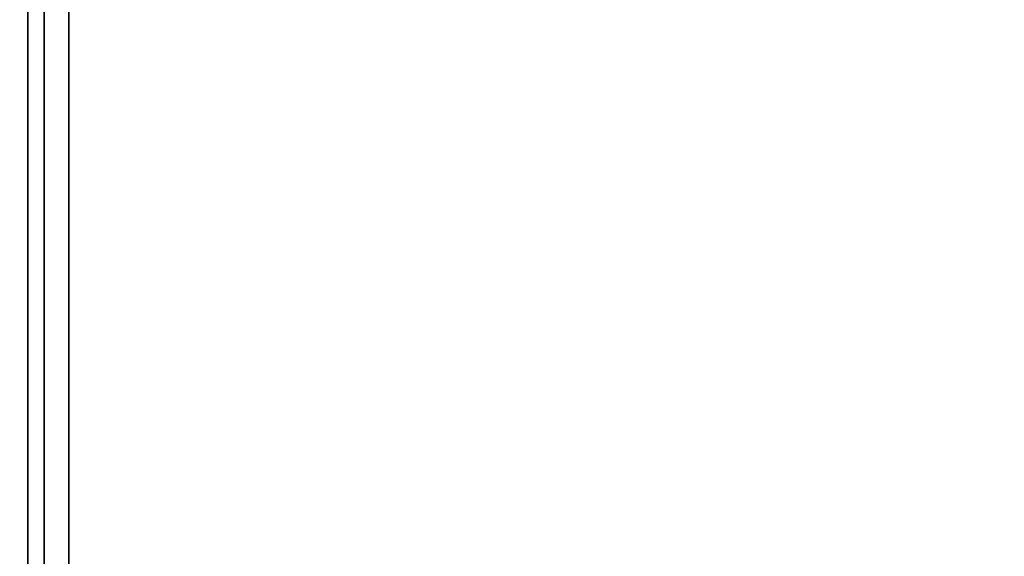
# Model space of a CAD drawing. Extents: x -87 to 87, y -21 to 21.
# Drawn here: x -21 to -15, y -10 to -7 of the extents above; entities that cross this region are included whole.
import ezdxf

# ---------------------------------------------------------------- set-up
doc = ezdxf.new("R2010")
doc.units = 0
for name, color, linetype in [('3D-CASTIRON', 251, 'CONTINUOUS'), ('3D-FLAT', 7, 'CONTINUOUS'), ('3D-NON', 43, 'CONTINUOUS')]:
    doc.layers.add(name, color=color, linetype=linetype)

msp = doc.modelspace()

# ---------------------------------------------------------------- linework, layer by layer
at = {"layer": '3D-CASTIRON'}
msp.add_3dface([(-21.05, 0.55, 35), (-33.05, 0.55, 35), (-33.05, -12.95, 35), (-21.05, -12.95, 35)], dxfattribs=at)
at = {"layer": '3D-FLAT'}
for points in [[(74.95, 16.05, 25), (-21.05, 16.05, 25), (-21.05, -16.7, 25), (74.95, -16.7, 25)], [(74.95, 16.05, 27), (-21.05, 16.05, 27), (-21.05, -16.7, 27), (74.95, -16.7, 27)], [(74.85, 16.05, 24.9), (-20.95, 16.05, 24.9), (-20.95, -14.7, 24.9), (74.85, -14.7, 24.9)], [(74.85, 16.05, 3), (-20.95, 16.05, 3), (-20.95, -14.7, 3), (74.85, -14.7, 3)], [(-9.05, 14.05, 35), (-21.05, 14.05, 35), (-21.05, -12.95, 35), (-9.05, -12.95, 35)], [(-9.3, 13.8, 36), (-20.8, 13.8, 36), (-20.8, -12.7, 36), (-9.3, -12.7, 36)], [(-9.3, 13.8, 35), (-20.8, 13.8, 35), (-20.8, -12.7, 35), (-9.3, -12.7, 35)]]:
    msp.add_3dface(points, dxfattribs=at)
at = {"layer": '3D-NON'}
for points in [[(-21.05, 16.05, 27), (-21.05, -16.7, 27), (-21.05, -16.7, 25), (-21.05, 16.05, 25)], [(-20.95, 16.05, 3), (-20.95, -14.7, 3), (-20.95, -14.7, 24.9), (-20.95, 16.05, 24.9)], [(-20.95, 15.95, 27), (-20.95, 15.95, 35), (-20.95, -12.95, 35), (-20.95, -12.95, 27)], [(-20.8, 13.8, 35), (-20.8, -12.7, 35), (-20.8, -12.7, 36), (-20.8, 13.8, 36)]]:
    msp.add_3dface(points, dxfattribs=at)

doc.saveas('drawing.dxf')
